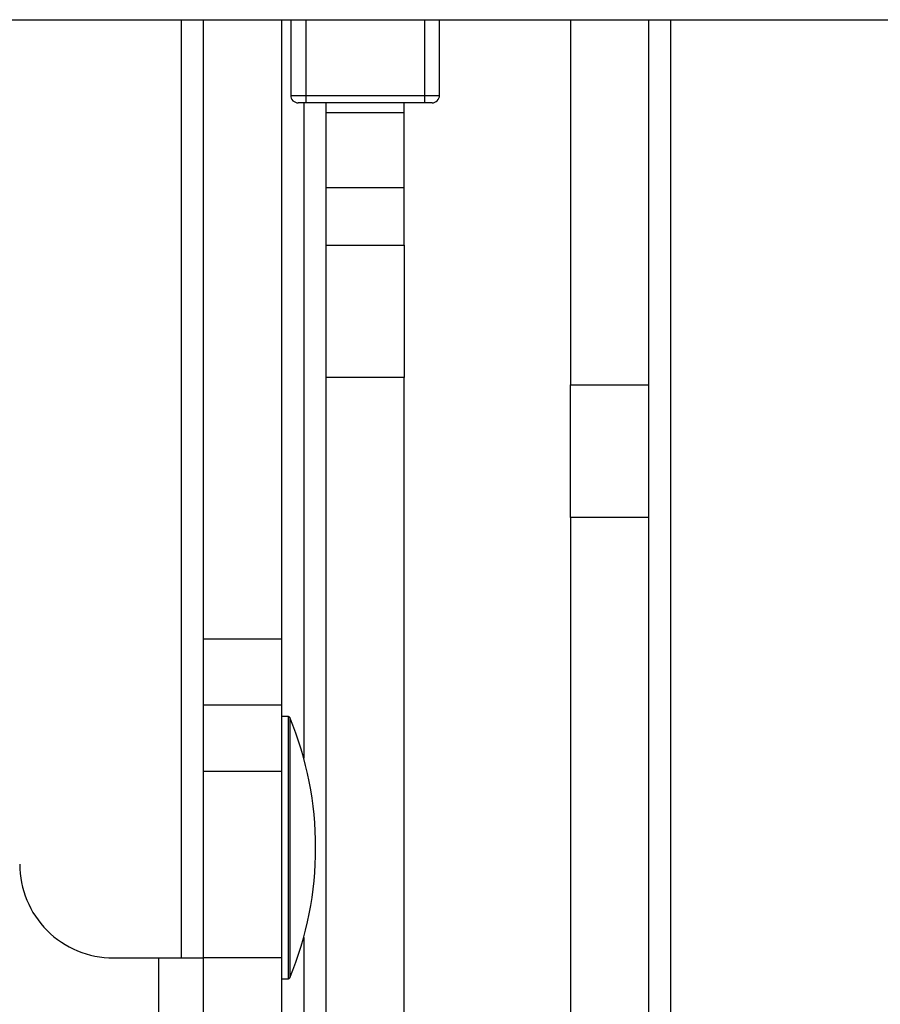
# Model space of a CAD drawing. Units: inches. Extents: x 0.3 to 16.3, y 0.6 to 11.1.
# Drawn here: x 14.8 to 15, y 5.3 to 5.4 of the extents above; entities that cross this region are included whole.
import ezdxf

# ---------------------------------------------------------------- set-up
doc = ezdxf.new("R2010")
doc.units = ezdxf.units.IN
doc.header["$MEASUREMENT"] = 0
doc.layers.add('SLD-0', color=179, linetype='Continuous')

msp = doc.modelspace()

# ---------------------------------------------------------------- linework, layer by layer
at = {"layer": 'SLD-0', "color": 179, "linetype": 'Continuous', "lineweight": 25}
for p, q in [((13.05274418903, 5.41922647875), (15.37674418903, 5.41922647875)), ((14.87318576413, 5.336584279790002), (14.87318576413, 5.41922647875)), ((14.88364576413, 5.336584279790002), (14.88364576413, 5.41922647875)), ((14.88481682476, 5.41922647875), (14.88481682476, 5.409126478749999)), ((14.9046747035, 5.409126478749999), (14.9046747035, 5.41922647875)), ((14.92214576413, 5.41922647875), (14.92214576413, 5.37050033481)), ((14.93254576413, 5.41922647875), (14.93254576413, 5.37050033481)), ((14.88681682476, 5.409126478749999), (14.9026747035, 5.409126478749999)), ((14.88681682476, 5.409126478749999), (14.88681682476, 5.408126478750002)), ((14.9026747035, 5.409126478749999), (14.9026747035, 5.408126478750002)), ((14.88681682476, 5.408126478750002), (14.88581743393, 5.408126478750002)), ((14.9026747035, 5.408126478750002), (14.88681682476, 5.408126478750002)), ((14.88954576413, 5.406826478749999), (14.88954576413, 5.408126478750002)), ((14.89994576413, 5.406826478749999), (14.89994576413, 5.408126478750002)), ((14.90367409433, 5.408126478750002), (14.9026747035, 5.408126478750002)), ((14.88954576413, 5.406826478749999), (14.89994576413, 5.406826478749999)), ((14.88954576413, 5.39682647875), (14.88954576413, 5.406826478749999)), ((14.89994576413, 5.39682647875), (14.89994576413, 5.406826478749999)), ((14.88954576413, 5.39682647875), (14.89994576413, 5.39682647875)), ((14.88954576413, 5.38914880922), (14.88954576413, 5.39682647875)), ((14.89994576413, 5.38914880922), (14.89994576413, 5.39682647875)), ((14.88954576413, 5.38914880922), (14.89994576413, 5.38914880922)), ((14.88954576413, 5.37147113969), (14.88954576413, 5.38914880922)), ((14.89994576413, 5.38914880922), (14.89994576413, 5.37147113969)), ((14.89994576413, 5.37147113969), (14.88954576413, 5.37147113969)), ((14.88954576413, 5.137331817810001), (14.88954576413, 5.37147113969)), ((14.89994576413, 5.137331817810001), (14.89994576413, 5.37147113969)), ((14.92214576413, 5.37050033481), (14.93254576413, 5.37050033481)), ((14.92214576413, 5.352822665280001), (14.92214576413, 5.37050033481)), ((14.93254576413, 5.37050033481), (14.93254576413, 5.352822665280001)), ((14.93254576413, 5.352822665280001), (14.92214576413, 5.352822665280001)), ((14.92214576413, 5.352822665280001), (14.92214576413, 5.28286732622)), ((14.93254576413, 5.352822665280001), (14.93254576413, 5.28286732622)), ((14.88364576413, 5.336584279790002), (14.87318576413, 5.336584279790002)), ((14.87318576413, 5.327745445019999), (14.87318576413, 5.336584279790002)), ((14.88364576413, 5.327745445019999), (14.88364576413, 5.336584279790002)), ((14.88364576413, 5.327745445019999), (14.87318576413, 5.327745445019999)), ((14.87318576413, 5.318906610260001), (14.87318576413, 5.327745445019999)), ((14.88364576413, 5.318906610260001), (14.88364576413, 5.327745445019999)), ((14.88451221848, 5.326245445020001), (14.88364576413, 5.326245445020001)), ((14.88364576413, 5.318906610260001), (14.87318576413, 5.318906610260001)), ((14.87318576413, 5.29403921842), (14.87318576413, 5.318906610260001)), ((14.88364576413, 5.29403921842), (14.88364576413, 5.318906610260001)), ((14.87318576413, 5.31325603326), (14.87314576413, 5.31324544502)), ((14.87314576413, 5.31271371342), (14.87314576413, 5.307640076660001)), ((14.87314576413, 5.306623453989999), (14.87314576413, 5.304245445019999)), ((14.87314576413, 5.304245445019999), (14.87318576413, 5.30423485679)), ((14.86114576413, 5.29403921842), (14.87018576413, 5.29403921842)), ((14.86718576413, 5.29403921842), (14.86718576413, 5.152273094795414)), ((14.87018576413, 5.29403921842), (14.87318576413, 5.29403921842)), ((14.88364576413, 5.29403921842), (14.87318576413, 5.29403921842)), ((14.87318576413, 5.283438617220001), (14.87318576413, 5.29403921842)), ((14.88364576413, 5.283438617220001), (14.88364576413, 5.29403921842)), ((14.88364576413, 5.29124544502), (14.88451221848, 5.29124544502))]:
    msp.add_line(p, q, dxfattribs=at)
at = {"layer": 'SLD-0', "color": 8, "linetype": 'Continuous', "lineweight": 25}
for p, q in [((14.87018576413, 5.41922647875), (14.87018576413, 5.29403921842)), ((14.88681682476, 5.41922647875), (14.88681682476, 5.409126478749999)), ((14.9026747035, 5.41922647875), (14.9026747035, 5.409126478749999)), ((14.93554576413, 4.767126478750001), (14.93554576413, 5.41922647875)), ((14.88481682476, 5.409126478749999), (14.88681682476, 5.409126478749999)), ((14.9026747035, 5.409126478749999), (14.9046747035, 5.409126478749999)), ((14.88654576413, 5.408126478750002), (14.88654576413, 5.32070537813)), ((14.88451221848, 5.29124544502), (14.88451221848, 5.326245445020001)), ((14.88469705933807, 5.326121824710951), (14.88469705933807, 5.291369065329051)), ((14.88654576413, 5.296785511910002), (14.88654576413, 5.243608325209999))]:
    msp.add_line(p, q, dxfattribs=at)
at = {"layer": 'SLD-0', "color": 179, "linetype": 'Continuous', "lineweight": 25}
for centre, radius, start, end in [((14.88581682476, 5.409126478749999), 0.001000000000001222, 180, 270.0000000000008), ((14.9036747035, 5.409126478749999), 0.001000000000001222, 270.0000000000008, 0), ((14.88451221848, 5.32604544502), 0.0002000000000030101, 22.45132698934895, 90), ((14.84264576413, 5.30874544502), 0.04549999999824225, 337.5486730098191, 22.45132699018182), ((14.86114576413, 5.306539218419999), 0.01249999999999929, 180, 270.0000000000008), ((14.88451221848, 5.29144544502), 0.0002000000000006899, 270.0000000000008, 337.5486730109279)]:
    msp.add_arc(centre, radius, start, end, dxfattribs=at)

doc.saveas('drawing.dxf')
